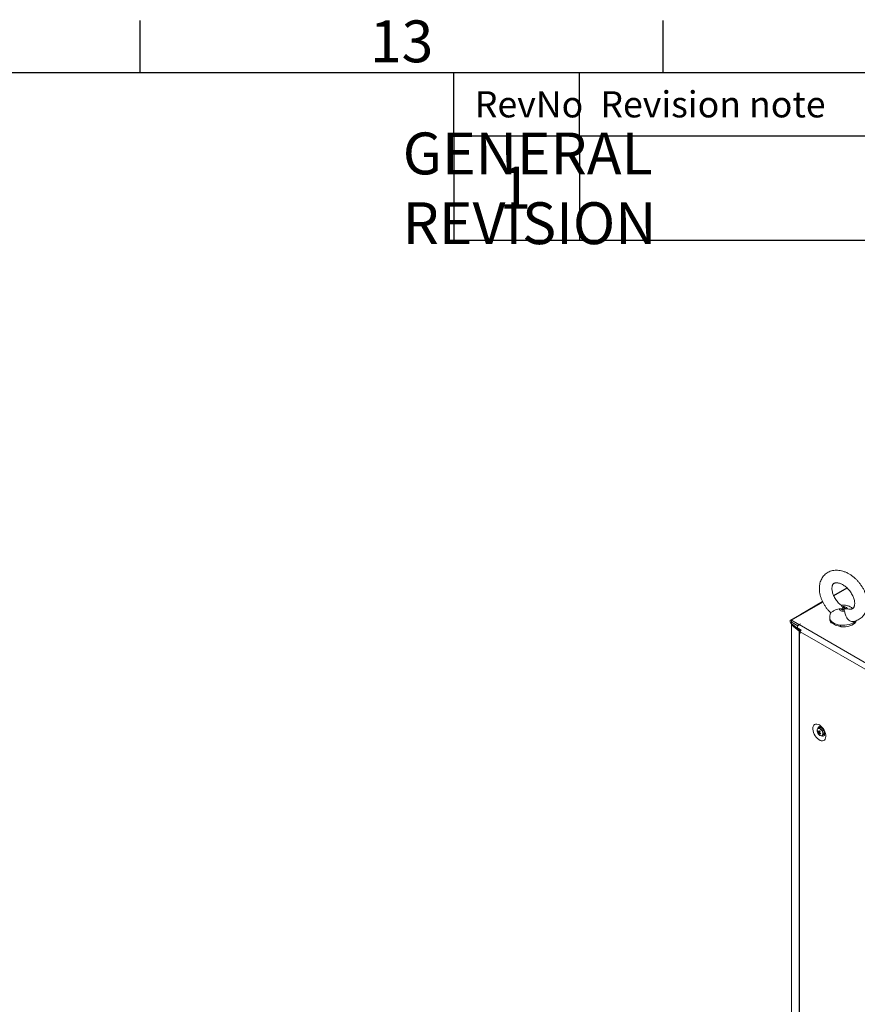
# Model space of a CAD drawing. Units: millimetres. Extents: x -3786 to 4614, y -3385 to 2555.
# Drawn here: x 2299 to 3100, y 1464 to 2405 of the extents above; entities that cross this region are included whole.
import ezdxf
from ezdxf.enums import TextEntityAlignment as Align

# ---------------------------------------------------------------- set-up
doc = ezdxf.new("R2010")
doc.units = ezdxf.units.MM
doc.header["$LTSCALE"] = 5
doc.layers.add('Dimensions', color=7, linetype='Continuous')
doc.layers.add('Title Block', color=7, linetype='Continuous')
doc.styles.add('ISO Proportional', font='ARIALN.TTF', dxfattribs={"width": 0.8})
doc.styles.get("Standard").update_dxf_attribs({"font": 'romans.shx', "width": 0.8})

# ---------------------------------------------------------------- blocks, each defined once
blk = doc.blocks.new('ISO A1 title block')
at = {"layer": 'Title Block'}
for p, q in [((620, 574), (620, 579)), ((670, 574), (670, 579)), ((820, 574), (20, 574)), ((650, 568), (650, 574)), ((662, 568), (662, 574)), ((650, 568), (820, 568))]:
    blk.add_line(p, q, dxfattribs=at)
at = {"layer": 'Title Block', "style": 'ISO Proportional'}
blk.add_text('13', height=4, dxfattribs=at).set_placement((645, 576.5), align=Align.MIDDLE)
for s, p in [('RevNo', (652, 571)), ('Revision note', (664, 571))]:
    blk.add_text(s, height=2.5, dxfattribs=at).set_placement(p, align=Align.MIDDLE_LEFT)
at = {"layer": 'Title Block', "style": 'ISO Proportional', "flags": 8}
for tag, p in [('FILENAME', (747, 43)), ('DATE', (772, 43)), ('SCALE', (802, 43)), ('EDITION', (787, 23)), ('SHEET', (802, 23))]:
    blk.add_attdef(tag, text='', height=2.5, dxfattribs=at).set_placement(p, align=Align.MIDDLE_LEFT)
blk.add_attdef('DRAWING_NUMBER', text='', height=3, dxfattribs=at).set_placement((755, 25), align=Align.MIDDLE)

msp = doc.modelspace()

# ---------------------------------------------------------------- linework, layer by layer
at = {"color": 7, "linetype": 'Continuous', "lineweight": 18}
for p, q in [((3089.44, 1862.44, -268.17), (3076.82, 1855.15, -268.17)), ((3089.45, 1862.42, -268.17), (3076.83, 1855.13, -268.17)), ((3066.4, 1849.11, -268.17), (3035.66, 1831.37, -268.17)), ((3066.39, 1849.13, -268.17), (3045.18, 1836.89, -268.17)), ((3085.06, 1844.32, -268.17), (3085.42, 1843.39, -268.17)), ((3087.24, 1840.03, -268.17), (3086.88, 1841.24, -268.17)), ((3090.02, 1842.2, -268.17), (3091.41, 1841.98, -268.17)), ((3036.5, 1827.35, -268.17), (3036.49, 308.57, -268.17)), ((3036.5, 1828.04, -268.17), (3036.5, 1827.36, -268.17)), ((3036.69, 1831.27, -268.17), (3043.72, 1827.21, -268.17)), ((3036.69, 1829.64, -268.17), (3036.69, 1831.27, -268.17)), ((3036.69, 1829.64, -268.17), (3042.79, 1826.11, -268.17)), ((3036.69, 1829.55, -268.17), (3036.69, 1827.92, -268.17)), ((3036.69, 1829.55, -268.17), (3042.75, 1826.05, -268.17)), ((3036.69, 1827.92, -268.17), (3036.83, 1827.84, -268.17)), ((3036.73, 1826.93, -268.17), (3036.72, 308.16, -268.17)), ((3037.71, 1827.33, -268.17), (3036.73, 1826.93, -268.17)), ((3043.99, 1820.94, -268.17), (3036.73, 1826.93, -268.17)), ((3044.98, 1821.34, -268.17), (3037.71, 1827.33, -268.17)), ((3037.71, 1827.33, -268.17), (3037.71, 1827.33, -268.17)), ((3037.71, 1827.33, -268.17), (3038.11, 1827.1, -268.17)), ((3045.06, 1821.37, -268.17), (3038.11, 1827.1, -268.17)), ((3045.14, 1828.02, -268.17), (3043.72, 1827.21, -268.17)), ((3043.72, 1827.21, -268.17), (3043.72, 1827.12, -268.17)), ((3045.21, 1827.98, -268.17), (3043.79, 1827.17, -268.17)), ((3043.79, 1827.17, -268.17), (3312.35, 1672.13, -268.17)), ((3045.21, 1827.98, -268.17), (3045.14, 1828.02, -268.17)), ((3045.14, 1828.02, -268.17), (3045.14, 1827.94, -268.17)), ((3073.15, 1834.04, -268.17), (3073.15, 1832.51, -268.17)), ((3074.68, 1828.98, -268.17), (3074.68, 1829.39, -268.17)), ((3075.47, 1828.64, -268.17), (3074.68, 1828.98, -268.17)), ((3042.77, 1823.72, -268.17), (3045.84, 1821.94, -268.17)), ((3043.99, 1820.94, -268.17), (3043.98, 302.17, -268.17)), ((3043.99, 1820.94, -268.17), (3044.96, 1821.33, -268.17)), ((3044.19, 1820.8, -268.17), (3045.04, 1821.29, -268.17)), ((3044.19, 1820.8, -268.17), (3044.19, 302.03, -268.17)), ((3044.85, 1820.43, -268.17), (3044.19, 1820.8, -268.17)), ((3044.85, 1820.43, -268.17), (3044.92, 1820.47, -268.17)), ((3044.85, 1818.79, -268.17), (3044.85, 1820.43, -268.17)), ((3044.85, 1818.79, -268.17), (3044.92, 1818.83, -268.17)), ((3044.92, 1818.75, -268.17), (3044.85, 1818.79, -268.17)), ((3044.92, 1818.75, -268.17), (3044.92, 1820.39, -268.17)), ((3307.82, 1668.61, -268.17), (3044.92, 1820.39, -268.17)), ((3044.96, 1821.33, -268.17), (3044.98, 1821.34, -268.17)), ((3045.08, 1821.27, -268.17), (3045.04, 1821.29, -268.17)), ((3045.16, 1821.23, -268.17), (3045.08, 1821.27, -268.17)), ((3045.84, 1821.94, -268.17), (3045.8, 1821.96, -268.17)), ((3083.65, 1825.15, -268.17), (3082.18, 1825.77, -268.17)), ((3083.65, 1825.56, -268.17), (3083.65, 1825.15, -268.17)), ((3036.5, 1810.95, -268.17), (3036.48, 310.58, -268.17)), ((3061.7, 1725.06, -268.17), (3062.32, 1725.1, -268.17)), ((3063.09, 1728.61, -268.17), (3062, 1727.98, -268.17)), ((3062.27, 1723.17, -268.17), (3063.67, 1724.35, -268.17)), ((3065.72, 1727.97, -268.17), (3065.74, 1728, -268.17)), ((3065.83, 1727.89, -268.17), (3065.82, 1727.88, -268.17)), ((3067.82, 1724.42, -268.17), (3067.83, 1724.42, -268.17)), ((3066, 1721.06, -268.17), (3067.09, 1721.69, -268.17))]:
    msp.add_line(p, q, dxfattribs=at)
at = {"color": 8, "linetype": 'Continuous', "lineweight": 18}
for p, q in [((3089.89, 1861.98, -268.17), (3077.07, 1854.58, -268.17)), ((3066.66, 1848.57, -268.17), (3036.69, 1831.27, -268.17)), ((3036.76, 1829.59, -268.17), (3036.69, 1829.55, -268.17)), ((3037.79, 1827.28, -268.17), (3037.79, 1827.26, -268.17)), ((3045.32, 1821.48, -268.17), (3045.06, 1821.37, -268.17)), ((3045.06, 1821.28, -268.17), (3045.06, 1821.37, -268.17))]:
    msp.add_line(p, q, dxfattribs=at)
at = {"color": 7, "linetype": 'Continuous', "lineweight": 18, "elevation": -268.17, "flags": 128}
for points in [[(3045.3, 1836.93), (3045.18, 1836.89), (3045.07, 1836.8)], [(3087.24, 1840.03), (3086.36, 1839.95), (3085.47, 1839.98), (3084.62, 1840.13), (3083.85, 1840.38), (3083.2, 1840.73), (3082.7, 1841.16), (3082.39, 1841.64), (3082.28, 1842.15)], [(3086.88, 1841.24), (3086.39, 1841.17), (3085.88, 1841.17), (3085.4, 1841.24), (3084.96, 1841.38), (3084.6, 1841.58), (3084.33, 1841.83), (3084.18, 1842.11), (3084.15, 1842.4)], [(3085.06, 1844.32), (3085.94, 1844.41), (3086.83, 1844.38), (3087.68, 1844.23), (3088.45, 1843.97), (3089.1, 1843.62), (3089.59, 1843.2), (3089.91, 1842.71), (3090.02, 1842.2)], [(3085.42, 1843.39), (3085.91, 1843.46), (3086.41, 1843.46), (3086.9, 1843.38), (3087.34, 1843.24), (3087.7, 1843.04), (3087.97, 1842.79), (3088.12, 1842.51), (3088.14, 1842.22)], [(3036.69, 1831.27), (3036.13, 1831.46), (3035.66, 1831.37), (3035.35, 1831.01), (3035.24, 1830.43), (3035.35, 1829.73), (3035.66, 1829), (3036.13, 1828.37), (3036.69, 1827.92)], [(3036.69, 1829.64), (3036.67, 1829.64), (3036.66, 1829.64), (3036.65, 1829.63), (3036.65, 1829.61), (3036.65, 1829.6), (3036.66, 1829.58), (3036.67, 1829.56), (3036.69, 1829.55)], [(3042.77, 1823.72), (3042.77, 1823.72), (3042.45, 1824.08), (3042.34, 1824.66), (3042.45, 1825.36), (3042.77, 1826.08), (3043.24, 1826.72), (3043.79, 1827.17)], [(3098.91, 1831.1), (3098.88, 1831), (3098.24, 1829.75), (3097.23, 1828.59), (3095.89, 1827.54), (3094.26, 1826.65), (3092.38, 1825.93), (3090.32, 1825.41), (3088.13, 1825.1), (3085.89, 1825.01), (3083.65, 1825.15)], [(3043.91, 1823.06), (3044.28, 1822.75), (3045.65, 1821.81)], [(3063.23, 1731.26), (3064.48, 1730.39), (3065.68, 1729.26), (3066.79, 1727.92), (3067.74, 1726.42), (3068.51, 1724.83), (3069.07, 1723.2), (3069.38, 1721.61), (3069.45, 1720.12), (3069.25, 1718.8), (3068.82, 1717.69), (3068.15, 1716.84), (3067.28, 1716.28), (3066.25, 1716.05), (3065.09, 1716.14), (3063.86, 1716.56), (3062.6, 1717.29), (3061.37, 1718.29), (3060.21, 1719.54), (3059.18, 1720.96), (3058.31, 1722.52), (3057.64, 1724.14), (3057.21, 1725.75), (3057.01, 1727.3), (3057.08, 1728.72), (3057.39, 1729.94), (3057.95, 1730.93), (3058.72, 1731.63), (3059.67, 1732.03), (3060.78, 1732.1), (3061.98, 1731.84), (3063.23, 1731.26)], [(3063.96, 1728.8), (3064.1, 1729.13), (3064.24, 1729.34)], [(3068.29, 1722.31), (3067.85, 1722.32), (3067.68, 1722.34)]]:
    msp.add_lwpolyline(points, dxfattribs=at)
at = {"color": 8, "linetype": 'Continuous', "lineweight": 18, "elevation": -268.17, "flags": 128}
for points in [[(3096.6, 1829.58), (3095.18, 1828.65), (3093.52, 1827.86), (3091.66, 1827.25), (3089.65, 1826.82), (3087.54, 1826.58), (3085.39, 1826.55), (3083.27, 1826.73), (3081.22, 1827.1), (3079.31, 1827.66), (3077.58, 1828.4), (3076.09, 1829.29), (3074.87, 1830.31), (3073.96, 1831.43), (3073.38, 1832.63), (3073.15, 1833.86), (3073.15, 1834.05)], [(3097.73, 1830.64), (3097.73, 1830.63), (3096.6, 1829.58)], [(3064.81, 1726.73), (3063.98, 1727.43), (3063.13, 1727.84), (3062.35, 1727.9), (3061.7, 1727.63), (3061.49, 1727.41)], [(3065.05, 1726.94), (3064.23, 1727.64), (3063.82, 1727.88)], [(3065.23, 1720.9), (3065.24, 1720.9), (3065.88, 1721.18), (3066.32, 1721.77), (3066.51, 1722.62), (3066.44, 1723.64), (3066.1, 1724.74), (3065.54, 1725.81), (3064.81, 1726.73)]]:
    msp.add_lwpolyline(points, dxfattribs=at)
at = {"color": 7, "linetype": 'Continuous', "lineweight": 18}
for centre, radius, start, end in [((3037.04, 1827.35, -268.17), 0.527, 113.57941, 232.99744), ((3078.35, 1832.67, -268.17), 5.2, 181.69447, 225.18413), ((3084.56, 1840.11, -268.17), 14.58, 227.34262, 266.40403), ((3044.93, 1822.09, -268.17), 1.48, 230.72694, 240.21657), ((3046.69, 1820.37, -268.17), 1.77, 112.74501, 179.55946), ((3045.29, 1821.72, -268.17), 0.493, 230.72814, 240.21279), ((3045.96, 1822.47, -268.17), 1.42, 230.61719, 237.07865), ((3064.37, 1725.76, -268.17), 3.32, 150.21795, 206.89954), ((3067.5, 1726.54, -268.17), 6.5, 200.51855, 219.47534), ((3064.93, 1724.03, -268.17), 3.4, 150.74174, 162.22872), ((3067.22, 1727.99, -268.17), 6.25, 207.87877, 217.31777), ((3067.49, 1728.61, -268.17), 6.24, 207.87436, 217.32156), ((3062.81, 1726.2, -268.17), 1.96, 59.28556, 114.45959), ((3063.73, 1724.4, -268.17), 1.49, 187.78323, 206.10751), ((3064.95, 1722.93, -268.17), 2.68, 162.36682, 174.8674), ((3066.83, 1726.87, -268.17), 5.87, 219.08183, 228.61414), ((3065.38, 1724.43, -268.17), 3.53, 214.93627, 267.65493), ((3062.64, 1724.35, -268.17), 0.491, 65.83416, 104.55032), ((3071.8, 1719.89, -268.17), 10.21, 146.1844, 151.30191), ((3065.62, 1722.23, -268.17), 2.68, 162.3648, 174.86715), ((3063.27, 1723.49, -268.17), 0.491, 245.83632, 284.54998), ((3063.92, 1726.05, -268.17), 2.69, 34.34384, 107.98398), ((3073.13, 1734.32, -268.17), 13.14, 221.72, 225.97528), ((3068.62, 1729.29, -268.17), 8.17, 230.16779, 238.06551), ((3072.46, 1719.2, -268.17), 10.19, 146.17976, 151.30692), ((3062.18, 1723.43, -268.17), 1.49, 7.7895, 26.09641), ((3068.9, 1729.92, -268.17), 8.18, 230.17503, 238.05826), ((3121.72, 1697.74, -268.17), 62.47, 156.17005, 156.79386), ((3065.17, 1722.55, -268.17), 1.67, 264.94787, 8.22294), ((3065.11, 1723.72, -268.17), 2.83, 314.24212, 22.81195)]:
    msp.add_arc(centre, radius, start, end, dxfattribs=at)
at = {"color": 8, "linetype": 'Continuous', "lineweight": 18}
for centre, radius, start, end in [((3063.72, 1727.6, -268.17), 2.18, 100.62738, 181.2906), ((3060.79, 1722.67, -268.17), 6.04, 1.13473, 45.08571), ((3066.55, 1722.63, -268.17), 2.1, 236.74388, 321.00087)]:
    msp.add_arc(centre, radius, start, end, dxfattribs=at)
at = {"color": 7, "linetype": 'Continuous', "lineweight": 18}
for points, knots in [([(3088.51, 1877.23, -268.17), (3088.04, 1877.42, -268.17), (3086.73, 1877.95, -268.17), (3084.55, 1878.6, -268.17), (3081.99, 1879.07, -268.17), (3079.47, 1879.22, -268.17), (3077.03, 1879.04, -268.17), (3074.71, 1878.54, -268.17), (3072.56, 1877.74, -268.17), (3070.59, 1876.66, -268.17), (3068.83, 1875.33, -268.17), (3067.29, 1873.77, -268.17), (3065.99, 1872, -268.17), (3064.93, 1870.05, -268.17), (3064.12, 1867.93, -268.17), (3063.56, 1865.66, -268.17), (3063.27, 1863.25, -268.17), (3063.24, 1860.73, -268.17), (3063.49, 1858.12, -268.17), (3064.02, 1855.47, -268.17), (3064.8, 1852.8, -268.17), (3065.84, 1850.15, -268.17), (3067.12, 1847.55, -268.17), (3068.61, 1845.04, -268.17), (3070.31, 1842.64, -268.17), (3072.13, 1840.43, -268.17), (3073.45, 1839.1, -268.17), (3074.09, 1838.47, -268.17)], [0, 0, 0, 0, 0.02376, 0.066583, 0.109368, 0.151724, 0.193365, 0.234088, 0.273848, 0.312759, 0.351056, 0.389044, 0.426958, 0.465114, 0.503795, 0.543201, 0.58342, 0.624404, 0.665996, 0.707989, 0.750184, 0.792413, 0.834612, 0.876771, 0.918908, 0.961062, 1, 1, 1, 1]), ([(3094.89, 1830.13, -268.17), (3095.32, 1830.18, -268.17), (3096.53, 1830.3, -268.17), (3098.42, 1830.86, -268.17), (3100.51, 1831.76, -268.17), (3102.4, 1832.94, -268.17), (3104.08, 1834.36, -268.17), (3105.53, 1836, -268.17), (3106.74, 1837.84, -268.17), (3107.7, 1839.85, -268.17), (3108.42, 1842.03, -268.17), (3108.88, 1844.36, -268.17), (3109.07, 1846.82, -268.17), (3108.99, 1849.37, -268.17), (3108.64, 1852, -268.17), (3108.01, 1854.67, -268.17), (3107.13, 1857.34, -268.17), (3106, 1859.97, -268.17), (3104.64, 1862.53, -268.17), (3103.06, 1865, -268.17), (3101.3, 1867.36, -268.17), (3099.36, 1869.56, -268.17), (3097.26, 1871.6, -268.17), (3095.02, 1873.45, -268.17), (3092.68, 1875.07, -268.17), (3090.49, 1876.33, -268.17), (3089.08, 1876.97, -268.17), (3088.51, 1877.23, -268.17)], [0, 0, 0, 0, 0.022211, 0.062995, 0.102832, 0.141888, 0.180438, 0.21877, 0.257145, 0.29588, 0.335235, 0.375372, 0.416327, 0.458006, 0.500224, 0.542764, 0.585437, 0.628111, 0.670745, 0.713342, 0.755932, 0.798555, 0.841249, 0.884059, 0.927027, 0.970177, 1, 1, 1, 1]), ([(3084.36, 1845.43, -268.17), (3084.24, 1845.52, -268.17), (3083.58, 1845.99, -268.17), (3082.42, 1847.06, -268.17), (3080.94, 1848.6, -268.17), (3079.57, 1850.3, -268.17), (3078.35, 1852.1, -268.17), (3077.32, 1853.96, -268.17), (3076.48, 1855.82, -268.17), (3075.86, 1857.65, -268.17), (3075.46, 1859.4, -268.17), (3075.26, 1861.01, -268.17), (3075.26, 1862.45, -268.17), (3075.42, 1863.69, -268.17), (3075.72, 1864.71, -268.17), (3076.11, 1865.5, -268.17), (3076.58, 1866.12, -268.17), (3077.12, 1866.57, -268.17), (3077.81, 1866.9, -268.17), (3078.66, 1867.12, -268.17), (3079.69, 1867.19, -268.17), (3080.93, 1867.08, -268.17), (3082.32, 1866.76, -268.17), (3083.31, 1866.38, -268.17), (3083.79, 1866.19, -268.17)], [0, 0, 0, 0, 0.010176, 0.056268, 0.10258, 0.14902, 0.195481, 0.241817, 0.287916, 0.333689, 0.379085, 0.424123, 0.468938, 0.51381, 0.559249, 0.606329, 0.657089, 0.715635, 0.771043, 0.819095, 0.863909, 0.911536, 0.957486, 1, 1, 1, 1]), ([(3083.79, 1866.19, -268.17), (3084.05, 1866.07, -268.17), (3084.84, 1865.72, -268.17), (3086.19, 1864.97, -268.17), (3087.8, 1863.85, -268.17), (3089.39, 1862.53, -268.17), (3090.91, 1861.02, -268.17), (3092.32, 1859.36, -268.17), (3093.58, 1857.59, -268.17), (3094.67, 1855.75, -268.17), (3095.57, 1853.88, -268.17), (3096.26, 1852.03, -268.17), (3096.74, 1850.26, -268.17), (3097, 1848.6, -268.17), (3097.06, 1847.1, -268.17), (3096.94, 1845.79, -268.17), (3096.68, 1844.71, -268.17), (3096.32, 1843.84, -268.17), (3095.88, 1843.18, -268.17), (3095.35, 1842.68, -268.17), (3094.71, 1842.3, -268.17), (3093.89, 1842.04, -268.17), (3092.89, 1841.94, -268.17), (3092.06, 1841.94, -268.17), (3091.5, 1842.06, -268.17), (3091.43, 1842.07, -268.17)], [0, 0, 0, 0, 0.0224115, 0.0667141, 0.1112924, 0.1561496, 0.2012447, 0.2464954, 0.2917995, 0.3370279, 0.3820562, 0.4267917, 0.4711687, 0.51518, 0.5589175, 0.6026242, 0.6466701, 0.6919158, 0.7399814, 0.7940621, 0.8531444, 0.9013102, 0.9456762, 0.9928818, 1, 1, 1, 1]), ([(3095.13, 1842.59, -268.17), (3094.8, 1842.87, -268.17), (3094.02, 1843.52, -268.17), (3092.6, 1844.33, -268.17), (3090.93, 1845.04, -268.17), (3089.09, 1845.53, -268.17), (3087.13, 1845.78, -268.17), (3085.45, 1845.81, -268.17), (3084.45, 1845.65, -268.17), (3084.13, 1845.6, -268.17)], [0, 0, 0, 0, 0.111088, 0.260904, 0.415589, 0.576571, 0.743941, 0.916794, 1, 1, 1, 1]), ([(3084.3, 1845.35, -268.17), (3084.39, 1845.31, -268.17), (3084.66, 1845.16, -268.17), (3084.9, 1844.66, -268.17), (3085.06, 1844.32, -268.17)], [0, 0, 0, 0, 0.337617, 1, 1, 1, 1]), ([(3074.12, 1838.5, -268.17), (3073.97, 1838.15, -268.17), (3073.58, 1837.27, -268.17), (3073.23, 1835.77, -268.17), (3073.19, 1834.62, -268.17), (3073.17, 1834.07, -268.17)], [0, 0, 0, 0, 0.248747, 0.635275, 1, 1, 1, 1]), ([(3082.28, 1842.15, -268.17), (3081.3, 1841.97, -268.17), (3079.35, 1841.61, -268.17), (3076.95, 1840.41, -268.17), (3075.25, 1839.41, -268.17), (3074.27, 1838.7, -268.17), (3074.16, 1838.56, -268.17), (3074.11, 1838.5, -268.17)], [0, 0, 0, 0, 0.2400985, 0.4807824, 0.6644768, 0.8487015, 1, 1, 1, 1]), ([(3084.15, 1842.4, -268.17), (3083.68, 1842.31, -268.17), (3083.06, 1842.2, -268.17), (3082.43, 1842.16, -268.17), (3082.28, 1842.15, -268.17)], [0, 0, 0, 0, 0.765446, 1, 1, 1, 1]), ([(3086.15, 1842.31, -268.17), (3086.14, 1842.31, -268.17), (3085.48, 1842.34, -268.17), (3084.81, 1842.37, -268.17), (3084.15, 1842.4, -268.17)], [0, 0, 0, 0, 0.012247, 1, 1, 1, 1]), ([(3085.42, 1843.39, -268.17), (3085.66, 1843.03, -268.17), (3085.9, 1842.67, -268.17), (3086.15, 1842.32, -268.17), (3086.15, 1842.31, -268.17)], [0, 0, 0, 0, 0.987752, 1, 1, 1, 1]), ([(3086.88, 1841.24, -268.17), (3086.64, 1841.59, -268.17), (3086.39, 1841.95, -268.17), (3086.15, 1842.31, -268.17), (3086.15, 1842.31, -268.17)], [0, 0, 0, 0, 0.987752, 1, 1, 1, 1]), ([(3086.15, 1842.31, -268.17), (3086.16, 1842.31, -268.17), (3086.82, 1842.28, -268.17), (3087.49, 1842.25, -268.17), (3088.14, 1842.22, -268.17)], [0, 0, 0, 0, 0.012247, 1, 1, 1, 1]), ([(3094.89, 1830.15, -268.17), (3094.78, 1830.12, -268.17), (3094.21, 1829.95, -268.17), (3093.02, 1830.3, -268.17), (3091.52, 1831.19, -268.17), (3090.16, 1832.65, -268.17), (3089.06, 1834.47, -268.17), (3088.23, 1836.53, -268.17), (3087.76, 1838.5, -268.17), (3087.4, 1839.55, -268.17), (3087.24, 1840.03, -268.17)], [0, 0, 0, 0, 0.030035, 0.160221, 0.290563, 0.422001, 0.556958, 0.700133, 0.860046, 1, 1, 1, 1]), ([(3088.14, 1842.22, -268.17), (3088.62, 1842.24, -268.17), (3089.24, 1842.26, -268.17), (3089.87, 1842.22, -268.17), (3090.02, 1842.2, -268.17)], [0, 0, 0, 0, 0.765444, 1, 1, 1, 1]), ([(3062.25, 1724.2, -268.17), (3062.31, 1724.23, -268.17), (3062.85, 1724.48, -268.17), (3063.42, 1724.74, -268.17), (3063.93, 1724.97, -268.17), (3063.97, 1724.99, -268.17)], [0, 0, 0, 0, 0.113375, 0.930018, 1, 1, 1, 1]), ([(3064.04, 1724.78, -268.17), (3064, 1724.76, -268.17), (3063.51, 1724.45, -268.17), (3062.96, 1724.1, -268.17), (3062.45, 1723.78, -268.17), (3062.39, 1723.74, -268.17)], [0, 0, 0, 0, 0.069976, 0.88662, 1, 1, 1, 1]), ([(3062.85, 1724.79, -268.17), (3062.9, 1724.82, -268.17), (3063.16, 1724.96, -268.17), (3063.41, 1725.09, -268.17), (3063.6, 1725.19, -268.17)], [0, 0, 0, 0, 0.232518, 1, 1, 1, 1]), ([(3063.06, 1723.04, -268.17), (3063.13, 1723.08, -268.17), (3063.38, 1723.24, -268.17), (3063.63, 1723.4, -268.17), (3063.82, 1723.52, -268.17)], [0, 0, 0, 0, 0.246091, 1, 1, 1, 1]), ([(3063.29, 1729.74, -268.17), (3063.3, 1729.74, -268.17), (3063.32, 1729.74, -268.17), (3063.65, 1729.65, -268.17), (3064.04, 1729.45, -268.17), (3064.49, 1729.16, -268.17), (3065.11, 1728.67, -268.17), (3065.87, 1727.88, -268.17), (3066.61, 1726.91, -268.17), (3067.26, 1725.81, -268.17), (3067.78, 1724.66, -268.17), (3068.12, 1723.55, -268.17), (3068.28, 1722.58, -268.17), (3068.29, 1721.82, -268.17), (3068.22, 1721.38, -268.17), (3068.13, 1721.25, -268.17), (3068.16, 1721.28, -268.17), (3068.16, 1721.28, -268.17)], [0, 0, 0, 0, 0.061197, 0.135106, 0.180102, 0.219949, 0.294841, 0.372061, 0.451664, 0.53272, 0.614144, 0.69453, 0.772944, 0.849021, 0.923573, 0.999412, 1, 1, 1, 1]), ([(3063.96, 1723.42, -268.17), (3063.83, 1723.32, -268.17), (3063.64, 1723.19, -268.17), (3063.44, 1723.05, -268.17), (3063.39, 1723.01, -268.17)], [0, 0, 0, 0, 0.7070349, 1, 1, 1, 1])]:
    msp.add_open_spline(points, degree=3, knots=knots, dxfattribs=at)
at = {"layer": 'Dimensions'}
for p, q in [((2713.85, 2294.51), (2713.85, 2194.51)), ((2833.85, 2294.51), (2833.85, 2194.51)), ((2713.85, 2194.51), (4413.85, 2194.51))]:
    msp.add_line(p, q, dxfattribs=at)

# ---------------------------------------------------------------- block references
at = {"layer": 'Title Block', "xscale": 10, "yscale": 10, "zscale": 10}
msp.add_blockref('ISO A1 title block', (-3786.15, -3385.49), dxfattribs=at)

# ---------------------------------------------------------------- texts
at = {"layer": 'Dimensions', "char_height": 40, "attachment_point": 5}
for s, insert in [('\\pxql;GENERAL REVISION', (2864.35, 2244.21)), ('1', (2772.39, 2239.6))]:
    msp.add_mtext(s, dxfattribs=dict(at, insert=insert))

doc.saveas('drawing.dxf')
